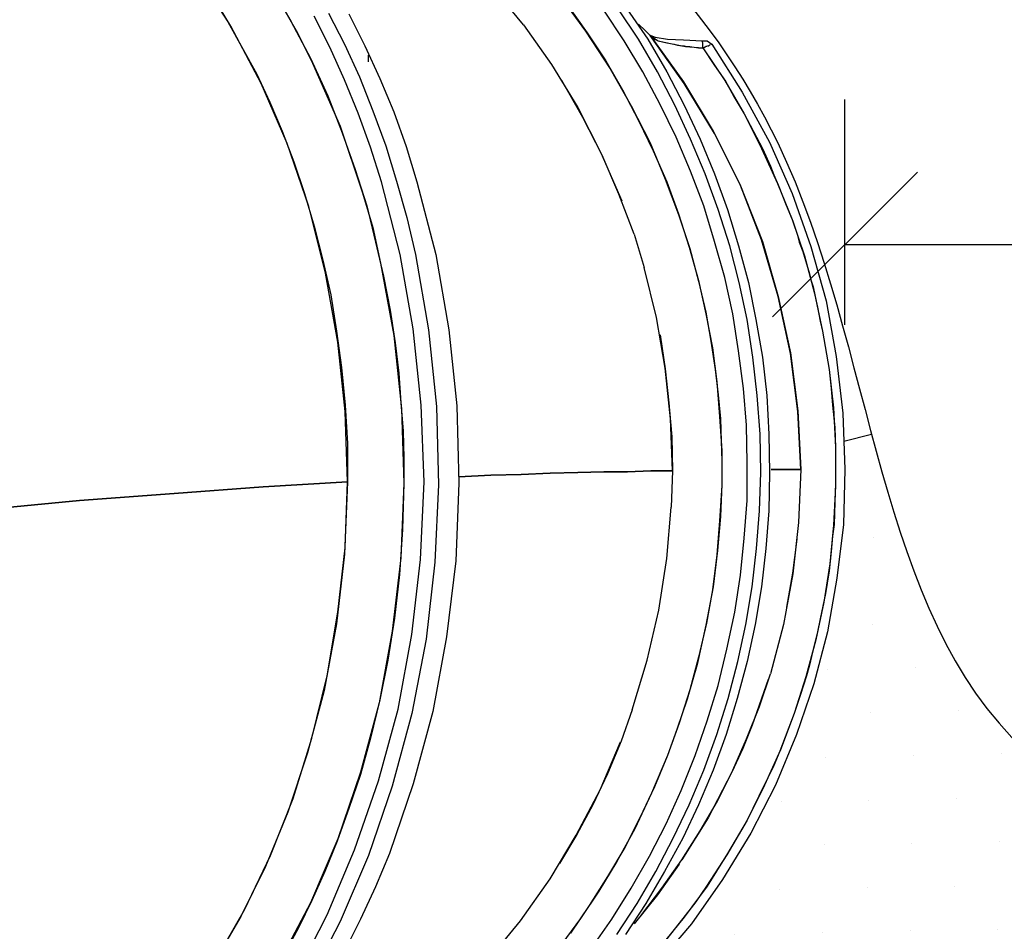
# Model space of a CAD drawing. Extents: x 0 to 9508, y 0 to 15150.
# Drawn here: x 5855 to 6535, y 11603 to 12232 of the extents above; entities that cross this region are included whole.
import ezdxf

# ---------------------------------------------------------------- set-up
doc = ezdxf.new("R2010")
doc.units = 0
doc.header["$LTSCALE"] = 200
doc.header["$PDMODE"] = 32
doc.header["$PDSIZE"] = 1
doc.layers.get('0').update_dxf_attribs({"color": 1, "linetype": 'CONTINUOUS'})
doc.layers.get('DEFPOINTS').update_dxf_attribs({"linetype": 'CONTINUOUS'})
for name, color, linetype in [('MITOITUS', 1, 'CONTINUOUS'), ('MX-KANGAS', 6, 'CONTINUOUS'), ('MX-SAILIO', 7, 'CONTINUOUS'), ('MX-TAYTTO', 40, 'CONTINUOUS')]:
    doc.layers.add(name, color=color, linetype=linetype)
doc.styles.add('SIMPLEX', font='SIMPLEX')
doc.dimstyles.new('NORMAALI', dxfattribs={"dimscale": 50, "dimtxt": 2.5, "dimasz": 2, "dimexe": 2, "dimexo": 2, "dimgap": 1, "dimtad": 1, "dimdec": 0, "dimzin": 12, "dimdsep": 46, "dimtxsty": 'SIMPLEX', "dimblk": 'OBLIQUE', "dimcen": 0, "dimclrt": 7, "dimadec": 0, "dimazin": 3, "dimtfac": 1, "dimtdec": 0, "dimtofl": 0, "dimtmove": 0, "dimatfit": 3, "dimfxl": 0, "dimtolj": 1, "dimtzin": 0, "dimarcsym": 0})

# ---------------------------------------------------------------- blocks, each defined once
blk = doc.blocks.new('MX5000SIVU')
at = {"layer": 'MX-SAILIO', "color": 0}
for p, q in [((1532.48, 918.64), (1518.48, 939.64)), ((1524.48, 939.64), (1538.98, 918.64)), ((1545.48, 896.13), (1532.48, 918.64)), ((1538.98, 918.64), (1551.98, 896.13)), ((1557.48, 873.13), (1545.48, 896.13)), ((1551.98, 896.13), (1563.98, 873.13)), ((1568.48, 849.63), (1557.48, 873.13)), ((1563.98, 873.13), (1574.99, 849.63)), ((1578.49, 825.62), (1568.48, 849.63)), ((1574.99, 849.63), (1584.99, 825.62)), ((1587.49, 801.12), (1578.49, 825.62)), ((1584.99, 825.62), (1593.99, 801.12)), ((1595.49, 776.12), (1587.49, 801.12)), ((1593.99, 801.12), (1601.49, 776.12)), ((1601.99, 750.61), (1595.49, 776.12)), ((1601.49, 776.12), (1608.49, 750.61)), ((1607.49, 725.11), (1601.99, 750.61)), ((1608.49, 750.61), (1613.49, 725.11)), ((1611.49, 699.1), (1607.49, 725.11)), ((1613.49, 725.11), (1617.99, 699.1)), ((1614.49, 672.6), (1611.49, 699.1)), ((1617.99, 699.1), (1620.99, 672.6)), ((1616.49, 646.1), (1614.49, 672.6)), ((1620.99, 672.6), (1622.49, 646.1)), ((1616.99, 619.59), (1616.49, 646.1)), ((1622.49, 646.1), (1622.99, 619.59)), ((1615.99, 593.09), (1616.99, 619.59)), ((1622.99, 619.59), (1622.49, 593.09)), ((1613.99, 567.08), (1615.99, 593.09)), ((1622.49, 593.09), (1620.49, 567.08)), ((1610.99, 540.58), (1613.99, 567.08)), ((1620.49, 567.08), (1617.49, 540.58)), ((1606.49, 514.58), (1610.99, 540.58)), ((1617.49, 540.58), (1612.99, 514.58)), ((1600.99, 489.07), (1606.49, 514.58)), ((1612.99, 514.58), (1607.49, 489.07)), ((1594.49, 463.57), (1600.99, 489.07)), ((1607.49, 489.07), (1600.49, 463.57)), ((1586.49, 438.57), (1594.49, 463.57)), ((1600.49, 463.57), (1592.99, 438.57)), ((1577.49, 414.06), (1586.49, 438.57)), ((1592.99, 438.57), (1583.99, 414.06)), ((1567.48, 390.06), (1577.49, 414.06)), ((1583.99, 414.06), (1573.98, 390.06)), ((1556.48, 367.05), (1567.48, 390.06)), ((1573.98, 390.06), (1562.98, 367.05)), ((1544.48, 344.05), (1556.48, 367.05)), ((1562.98, 367.05), (1550.48, 344.05)), ((1531.48, 322.05), (1544.48, 344.05)), ((1550.48, 344.05), (1537.48, 322.05)), ((1517.48, 300.55), (1531.48, 322.05)), ((1537.48, 322.05), (1523.48, 300.55))]:
    blk.add_line(p, q, dxfattribs=at)
for points in [[(1318.45, 936.64), (1329.45, 915.14), (1339.95, 892.63), (1348.95, 869.13), (1357.95, 845.13), (1365.45, 820.62), (1372.45, 795.62), (1378.46, 770.11), (1387.46, 718.11), (1392.96, 665.1), (1394.46, 611.09), (1391.96, 557.58), (1385.96, 504.58), (1375.96, 453.07), (1362.45, 403.06), (1345.95, 355.05), (1326.45, 309.55), (1315.45, 288.04)], [(1306.45, 292.54), (1317.45, 314.05), (1336.45, 359.05), (1352.95, 406.56), (1366.45, 456.07), (1375.96, 507.58), (1381.96, 559.58), (1384.46, 613.09), (1382.46, 666.1), (1376.96, 718.61), (1367.95, 770.11), (1354.95, 820.12), (1347.45, 844.13), (1338.95, 867.63), (1329.45, 890.63), (1319.45, 913.14), (1308.45, 934.64)], [(1318.45, 936.64), (1329.45, 915.14), (1339.95, 892.63), (1348.95, 869.13), (1357.95, 845.13), (1365.45, 820.62), (1372.45, 795.62), (1378.46, 770.11), (1387.46, 718.11), (1392.96, 665.1), (1394.46, 611.09), (1391.96, 557.58), (1385.96, 504.58), (1375.96, 453.07), (1362.45, 403.06), (1345.95, 355.05), (1326.45, 309.55), (1315.45, 288.04)], [(1332.45, 936.14), (1343.45, 914.14), (1353.95, 891.63), (1363.45, 868.63), (1371.95, 844.63), (1379.46, 820.12), (1392.46, 770.11), (1401.46, 718.11), (1406.96, 665.6), (1408.46, 612.09), (1406.46, 558.58), (1399.96, 506.08), (1390.46, 454.57), (1376.96, 404.56), (1360.45, 356.55), (1350.95, 333.55), (1340.45, 311.05), (1329.45, 289.04)], [(1499.47, 290.54), (1513.98, 311.05), (1527.48, 332.55), (1539.98, 354.55), (1551.48, 377.06), (1561.98, 400.06), (1571.48, 424.06), (1579.99, 448.07), (1587.49, 472.57), (1593.49, 497.57), (1598.99, 523.08), (1602.99, 548.58), (1605.49, 574.09), (1607.49, 600.09), (1607.49, 626.09), (1606.99, 652.1), (1604.99, 677.6), (1601.49, 703.61), (1597.49, 729.11), (1591.99, 754.11), (1584.99, 779.12), (1577.49, 803.62), (1568.48, 827.62), (1558.48, 851.13), (1547.48, 873.63), (1535.48, 896.13), (1522.48, 917.64), (1508.47, 938.64)], [(1277.94, 956.14), (1292.44, 931.14), (1305.94, 905.64), (1317.95, 879.63), (1327.95, 854.13), (1336.95, 828.62), (1344.95, 803.62), (1350.95, 778.62), (1356.45, 755.11), (1360.95, 731.61), (1364.45, 709.11), (1366.95, 688.1), (1368.45, 667.6), (1369.95, 648.1), (1370.45, 629.59), (1370.45, 612.09), (1369.45, 580.09), (1367.45, 549.08), (1363.95, 519.08), (1359.45, 490.07), (1353.95, 462.57), (1347.45, 436.07), (1340.45, 411.06), (1332.45, 387.56), (1324.45, 365.05), (1315.95, 344.05), (1306.95, 324.05), (1297.94, 305.55), (1288.44, 288.04)], [(1306.45, 292.54), (1317.45, 314.05), (1336.45, 359.05), (1352.95, 406.56), (1366.45, 456.07), (1375.96, 507.58), (1381.96, 559.58), (1384.46, 613.09), (1382.46, 666.1), (1376.96, 718.61), (1367.95, 770.11), (1354.95, 820.12), (1347.45, 844.13), (1338.95, 867.63), (1329.45, 890.63), (1319.45, 913.14), (1308.45, 934.64)], [(1285.44, 943.14), (1296.94, 923.14), (1307.44, 902.13), (1326.45, 858.63), (1341.95, 812.62), (1348.95, 788.62), (1354.45, 764.11), (1363.45, 714.11), (1368.95, 663.6), (1370.45, 612.09), (1368.45, 560.58), (1362.45, 510.08), (1353.45, 460.57), (1340.45, 412.56), (1324.95, 366.55), (1305.94, 322.55), (1284.44, 281.54)], [(1476.97, 950.14), (1495.97, 924.14), (1512.98, 898.13), (1527.48, 872.63), (1540.48, 847.13), (1550.98, 822.12), (1559.98, 797.62), (1567.98, 774.12), (1573.98, 751.61), (1578.99, 730.11), (1582.49, 710.11), (1585.49, 690.6), (1587.49, 673.1), (1588.99, 656.6), (1589.49, 641.1), (1589.99, 627.59), (1589.99, 621.09), (1589.99, 616.59), (1589.99, 611.59), (1588.99, 589.09), (1586.99, 565.58), (1583.99, 540.58), (1578.99, 514.08), (1572.98, 487.07), (1565.98, 463.07), (1558.98, 442.07), (1552.48, 424.06), (1541.48, 398.06), (1529.98, 373.56), (1517.48, 351.05), (1504.97, 330.55), (1492.47, 311.55), (1479.47, 294.04)], [(1483.47, 942.14), (1496.97, 923.14), (1509.98, 903.64), (1521.48, 883.63), (1532.48, 862.63), (1542.48, 841.63), (1551.98, 820.12), (1559.98, 798.12), (1567.48, 775.12), (1573.98, 752.11), (1578.99, 729.11), (1583.49, 705.61), (1586.49, 682.1), (1588.49, 658.1), (1589.99, 634.59), (1589.99, 610.59), (1588.49, 586.09), (1586.49, 562.58), (1583.49, 538.58), (1579.49, 515.58), (1573.98, 492.07), (1567.98, 469.57), (1560.48, 446.57), (1552.48, 424.06), (1543.48, 402.56), (1533.48, 381.06), (1522.98, 360.55), (1510.98, 340.55), (1498.47, 320.55), (1485.47, 301.55)], [(1227.93, 963.14), (1248.94, 930.64), (1268.94, 894.63), (1277.94, 875.13), (1286.44, 855.13), (1294.44, 834.12), (1301.94, 812.12), (1308.45, 789.62), (1314.45, 766.11), (1319.95, 742.11), (1323.95, 717.11), (1327.45, 692.1), (1329.95, 666.1), (1331.45, 639.6), (1331.45, 613.09), (1273.44, 609.59), (1211.93, 605.09), (1146.42, 600.09), (1076.91, 593.59), (1076.91, 618.09)], [(1080.91, 132.52), (1110.92, 149.02), (1139.92, 169.03), (1167.42, 192.53), (1193.43, 219.53), (1217.43, 249.04), (1239.93, 282.04), (1260.44, 317.55), (1278.44, 355.05), (1293.94, 394.56), (1306.95, 436.07), (1317.45, 479.07), (1324.95, 523.08), (1329.95, 567.58), (1331.45, 613.09), (1329.95, 661.6), (1324.95, 709.61), (1316.45, 757.11), (1304.94, 803.12), (1289.94, 846.63), (1271.94, 888.13), (1250.94, 927.64), (1239.93, 946.14)], [(1452.97, 928.64), (1429.96, 956.64), (1404.96, 982.15), (1378.46, 1006.15), (1349.95, 1027.65), (1320.45, 1046.66), (1289.44, 1063.16), (1257.44, 1077.16), (1224.43, 1088.66)], [(1452.97, 928.64), (1472.47, 901.13), (1490.47, 871.63), (1506.47, 840.13), (1520.98, 807.12)], [(1532.48, 929.14), (1536.98, 924.64), (1540.48, 921.14), (1563.48, 889.13), (1583.99, 855.13), (1602.49, 818.62), (1617.99, 779.12), (1628.99, 741.11), (1637.49, 702.1), (1642.5, 662.1), (1644.5, 621.59), (1641.49, 621.59), (1637.49, 621.59), (1631.49, 621.59), (1623.99, 621.59)], [(1540.48, 921.14), (1542.48, 919.14), (1545.98, 917.64), (1549.98, 916.64), (1551.98, 916.14), (1554.48, 915.64), (1556.98, 915.14), (1559.48, 914.64), (1562.48, 914.14), (1563.98, 914.14), (1565.48, 913.64), (1567.98, 913.64), (1570.98, 913.14), (1573.98, 912.64), (1576.99, 912.64), (1584.99, 900.63), (1592.49, 889.63), (1598.49, 878.63), (1605.49, 867.13), (1617.99, 843.13), (1623.49, 831.12), (1625.99, 825.12), (1628.99, 818.12), (1634.49, 804.12), (1638.99, 793.12), (1642, 784.12), (1643.49, 778.62), (1646, 772.12), (1650.5, 756.61), (1651.5, 752.61), (1653, 747.61), (1654.5, 741.11), (1656, 733.61), (1658, 724.11), (1659.5, 717.11), (1664, 690.6), (1665.5, 677.6), (1666.5, 666.1), (1668, 650.6), (1668.5, 636.6), (1668.5, 623.59), (1668.5, 612.09), (1668, 599.09), (1667.5, 583.59), (1666.5, 575.59), (1665.5, 565.08), (1664, 551.58), (1661.5, 536.08), (1658, 518.58), (1656, 509.58), (1654.5, 503.08), (1652, 492.57), (1650.5, 486.57), (1648.5, 479.07), (1644, 465.57), (1639.99, 453.07), (1629.99, 427.06), (1625.49, 416.06), (1619.49, 404.06), (1607.49, 379.56), (1593.49, 355.55), (1579.49, 334.05), (1571.98, 323.05), (1562.98, 311.55), (1545.98, 290.04)], [(1539.98, 921.64), (1540.48, 921.14), (1545.98, 917.64), (1554.48, 915.64), (1564.98, 913.64), (1576.99, 912.64)], [(1539.98, 921.64), (1540.98, 921.14), (1543.98, 920.14), (1552.48, 918.64), (1563.48, 918.14), (1576.49, 917.64)], [(1644.5, 621.59), (1642.5, 661.6), (1637.49, 701.6), (1628.99, 741.11), (1617.49, 780.12), (1602.99, 817.62), (1584.99, 853.63), (1563.98, 888.13), (1540.48, 921.14)], [(1582.49, 915.14), (1582.99, 915.14), (1603.99, 882.13), (1622.99, 847.63), (1638.49, 812.12), (1651.5, 775.62), (1662, 738.11), (1669, 699.6), (1673.5, 660.6), (1675, 621.59), (1674, 583.59), (1669.5, 546.58), (1663, 509.58), (1653.5, 473.57), (1641.49, 438.57), (1626.99, 403.56), (1609.99, 370.56), (1590.49, 338.55), (1568.98, 308.05), (1544.98, 279.54)], [(1576.99, 912.64), (1591.99, 890.13), (1605.49, 867.13), (1617.49, 843.13), (1628.49, 819.12), (1638.49, 794.12), (1647, 769.12), (1654, 743.11), (1659.5, 717.11), (1664, 690.6), (1667, 664.1), (1668.5, 637.1), (1668.5, 610.09), (1667, 583.09), (1664.5, 556.58), (1660.5, 530.08), (1655, 504.08), (1648, 478.57), (1639.99, 453.07), (1630.49, 428.06), (1619.49, 403.56), (1607.49, 379.56), (1593.99, 356.55), (1579.99, 334.05), (1563.98, 312.55), (1547.48, 292.04)], [(1576.99, 912.64), (1576.99, 913.64), (1576.99, 914.64), (1576.99, 915.64), (1576.99, 916.14), (1576.49, 917.14), (1576.49, 917.64)], [(1576.49, 917.64), (1579.99, 917.64), (1582.99, 915.14)], [(1576.99, 912.64), (1576.99, 913.64), (1576.99, 914.64), (1576.99, 915.64), (1576.99, 916.14), (1576.49, 917.14), (1576.49, 917.64)], [(1576.99, 912.64), (1578.99, 913.64)], [(1578.49, 913.14), (1577.49, 912.64), (1576.99, 912.64)], [(1580.49, 914.14), (1579.49, 913.64), (1578.99, 913.64)], [(1580.49, 914.14), (1580.99, 914.14)], [(1581.99, 914.64), (1581.49, 914.64), (1580.99, 914.14)], [(1345.95, 903.13), (1345.95, 907.64)], [(1345.95, 903.13), (1345.95, 907.64)], [(1529.48, 784.12), (1518.98, 811.62), (1507.47, 838.63), (1493.97, 864.63), (1479.47, 890.13)], [(1529.48, 784.12), (1536.48, 761.11)], [(1555.98, 620.59), (1554.48, 656.6), (1550.98, 691.6), (1544.98, 726.61), (1536.48, 761.11)], [(1547.48, 714.61), (1550.98, 691.1), (1553.48, 667.6), (1555.48, 644.1), (1555.98, 620.59), (1540.98, 620.59), (1524.98, 620.09), (1508.47, 620.09), (1490.47, 619.59), (1471.47, 619.09), (1451.47, 618.09), (1430.46, 617.59), (1408.46, 616.59)], [(1408.46, 616.59), (1430.46, 617.59), (1451.47, 618.09), (1471.47, 619.09), (1490.47, 619.59), (1508.47, 620.09), (1524.98, 620.09), (1540.98, 620.59), (1555.98, 620.59)], [(1555.98, 620.59), (1554.98, 595.59)], [(1644.5, 621.59), (1643, 585.09), (1638.99, 549.58), (1632.49, 514.58), (1623.49, 480.57)], [(1623.99, 621.59), (1631.49, 621.59), (1637.49, 621.59), (1641.49, 621.59), (1644.5, 621.59)], [(1331.45, 613.09), (1329.45, 563.08), (1323.95, 515.08), (1315.45, 469.07), (1303.94, 426.06), (1290.44, 385.06), (1274.94, 347.55), (1257.94, 313.05), (1239.43, 281.54), (1230.43, 267.04), (1225.43, 260.04), (1218.93, 251.04), (1205.93, 234.53), (1193.43, 219.03), (1179.93, 205.03), (1166.92, 192.03), (1153.42, 180.03), (1140.42, 169.53), (1127.42, 159.52), (1114.42, 151.02), (1106.42, 146.02), (1097.91, 141.52)], [(1017.9, 233.04), (1030.9, 270.54), (1042.41, 311.05), (1052.41, 353.55), (1060.91, 398.56), (1067.91, 446.07), (1072.91, 494.57), (1075.91, 543.58), (1076.91, 593.59), (1146.42, 600.09), (1211.93, 605.09), (1273.44, 609.59), (1331.45, 613.09)], [(1527.98, 455.57), (1538.48, 490.07), (1546.48, 524.58), (1551.98, 560.08), (1554.98, 595.59)], [(1634.99, 526.58), (1638.99, 550.08), (1642, 573.59)], [(1533.98, 313.55), (1548.48, 332.55), (1562.48, 352.05), (1574.99, 372.06), (1586.99, 392.56), (1597.49, 414.06), (1606.99, 435.57), (1615.99, 458.07), (1623.49, 480.57)], [(1621.99, 476.57), (1610.99, 445.07), (1604.49, 429.06), (1596.99, 412.56), (1580.49, 381.06), (1562.48, 352.05)], [(1527.98, 455.57), (1520.48, 434.06), (1510.98, 411.56), (1500.97, 390.06), (1489.97, 369.56), (1477.97, 349.55)], [(1352.45, 213.53), (1379.46, 234.53), (1404.96, 258.04), (1428.96, 283.04), (1450.97, 310.05), (1471.47, 339.05), (1489.47, 369.06), (1505.97, 400.56), (1519.98, 433.56)], [(1560.48, 349.05), (1545.48, 328.05), (1529.48, 308.05)]]:
    blk.add_lwpolyline(points, dxfattribs=at)
blk = doc.blocks.new('_Oblique')
at = {"color": 0, "linetype": 'ByBlock', "lineweight": -2}
blk.add_line((-0.5, -0.5), (0.5, 0.5), dxfattribs=at)
blk = doc.blocks.new('*D10')
at = {"layer": 'DEFPOINTS', "color": 0}
for p in [(7325.41, 12076.96), (7325.41, 11942.05), (6425, 11921.59)]:
    blk.add_point(p, dxfattribs=at)
at = {"layer": 'MITOITUS', "color": 0, "lineweight": -2}
for p, q in [((6425, 12021.59), (6425, 12176.96)), ((7325.41, 12042.05), (7325.41, 12176.96)), ((6425, 12076.96), (7325.41, 12076.96))]:
    blk.add_line(p, q, dxfattribs=at)
at = {"layer": 'MITOITUS', "color": 0, "lineweight": -2, "xscale": 100, "yscale": 100, "zscale": 100, "rotation": 180}
blk.add_blockref('_Oblique', (6425, 12076.96), dxfattribs=at)
at = {"layer": 'MITOITUS', "color": 0, "lineweight": -2, "xscale": 100, "yscale": 100, "zscale": 100}
blk.add_blockref('_Oblique', (7325.41, 12076.96), dxfattribs=at)
at = {"layer": 'MITOITUS', "color": 7, "insert": (6875.2, 12189.46), "char_height": 125, "attachment_point": 5, "style": 'SIMPLEX'}
blk.add_mtext('\\A1;900', dxfattribs=at)

msp = doc.modelspace()

# ---------------------------------------------------------------- hatches: boundary and pattern name
at = {"layer": 'MX-TAYTTO'}
h = msp.add_hatch(dxfattribs=at)
h.set_pattern_fill('HIEKKA', color=256, scale=400, style=0)
h.set_pattern_definition([(45, (0, 500), (-29.69848, 29.69848), [0, -43.6])])
edge = h.paths.add_edge_path()
edge.add_spline(control_points=[(7270.45, 11775.26), (7126.05, 11705), (6894.91, 11600.17), (6519.8, 11691.88), (6466.27, 11860.84), (6443.41, 11945.95)], knot_values=[4974.801843, 4974.801843, 4974.801843, 4974.801843, 5449.414381, 5728.196127, 5980.540772, 5980.540772, 5980.540772, 5980.540772], degree=3, periodic=0)
edge.add_line((6443.41, 11945.95), (6424.25, 11941.1))
edge.add_line((6424.25, 11941.1), (6425, 11921.59))
edge.add_line((6425, 11921.59), (6424, 11883.59))
edge.add_line((6424, 11883.59), (6419.5, 11846.58))
edge.add_line((6419.5, 11846.58), (6413, 11809.58))
edge.add_line((6413, 11809.58), (6403.5, 11773.57))
edge.add_line((6403.5, 11773.57), (6391.49, 11738.57))
edge.add_line((6391.49, 11738.57), (6376.99, 11703.56))
edge.add_line((6376.99, 11703.56), (6359.99, 11670.56))
edge.add_line((6359.99, 11670.56), (6340.49, 11638.55))
edge.add_line((6340.49, 11638.55), (6318.98, 11608.05))
edge.add_line((6318.98, 11608.05), (6294.98, 11579.54))
edge.add_line((6294.98, 11579.54), (6268.98, 11552.04))
edge.add_line((6268.98, 11552.04), (6241.47, 11527.03))
edge.add_line((6241.47, 11527.03), (6211.97, 11504.03))
edge.add_line((6211.97, 11504.03), (6180.96, 11483.53))
edge.add_line((6180.96, 11483.53), (6148.46, 11465.02))
edge.add_line((6148.46, 11465.02), (6110.46, 11446.58))
edge.add_line((6110.46, 11446.58), (6087.95, 11434.02))
edge.add_line((6087.95, 11434.02), (6065.95, 11423.02))
edge.add_line((6065.95, 11423.02), (6042.94, 11413.52))
edge.add_line((6042.94, 11413.52), (6019.94, 11405.02))
edge.add_line((6019.94, 11405.02), (5996.44, 11398.01))
edge.add_line((5996.44, 11398.01), (5972.93, 11392.01))
edge.add_line((5972.93, 11392.01), (5948.93, 11387.01))
edge.add_line((5948.93, 11387.01), (5924.43, 11384.01))
edge.add_line((5924.43, 11384.01), (5899.92, 11382.01))
edge.add_line((5899.92, 11382.01), (5877.12, 11381))
edge.add_line((5877.12, 11381), (5875.92, 11381.01))
edge.add_line((5875.92, 11381.01), (5868.92, 11381.01))
edge.add_line((5868.92, 11381.01), (5867.92, 11382.01))
edge.add_line((5867.92, 11382.01), (5866.59, 11383.34))
edge.add_line((5866.59, 11383.34), (5863.42, 11382.01))
edge.add_line((5863.42, 11382.01), (5844.41, 11375.51))
edge.add_line((5844.41, 11375.51), (5825.91, 11371.01))
edge.add_line((5825.91, 11371.01), (5806.91, 11367.01))
edge.add_line((5806.91, 11367.01), (5787.9, 11365.01))
edge.add_line((5787.9, 11365.01), (5768.4, 11364.01))
edge.add_line((5768.4, 11364.01), (5765.4, 11364.01))
edge.add_line((5765.4, 11364.01), (5756.9, 11364.01))
edge.add_line((5756.9, 11364.01), (5753.9, 11364.01))
edge.add_line((5753.9, 11364.01), (5737.4, 11364.51))
edge.add_line((5737.4, 11364.51), (5721.4, 11366.51))
edge.add_line((5721.4, 11366.51), (5704.89, 11369.51))
edge.add_line((5704.89, 11369.51), (5688.89, 11374.01))
edge.add_line((5688.89, 11374.01), (5683.89, 11368.01))
edge.add_line((5683.89, 11368.01), (5673.89, 11357.51))
edge.add_line((5673.89, 11357.51), (5663.89, 11348.01))
edge.add_line((5663.89, 11348.01), (5653.38, 11340.01))
edge.add_line((5653.38, 11340.01), (5642.38, 11333.51))
edge.add_line((5642.38, 11333.51), (5631.38, 11328))
edge.add_line((5631.38, 11328), (5620.38, 11324))
edge.add_line((5620.38, 11324), (5608.88, 11321.5))
edge.add_line((5608.88, 11321.5), (5597.38, 11320.5))
edge.add_line((5597.38, 11320.5), (5581.87, 11320.5))
edge.add_line((5581.87, 11320.5), (5579.87, 11320.5))
edge.add_line((5579.87, 11320.5), (5571.37, 11321))
edge.add_line((5571.37, 11321), (5562.37, 11322.5))
edge.add_line((5562.37, 11322.5), (5553.87, 11325.5))
edge.add_line((5553.87, 11325.5), (5545.37, 11329.5))
edge.add_line((5545.37, 11329.5), (5536.87, 11334.01))
edge.add_line((5536.87, 11334.01), (5528.87, 11340.01))
edge.add_line((5528.87, 11340.01), (5513.42, 11354.46))
edge.add_line((5513.42, 11354.46), (5363.34, 11337.9))
edge.add_line((5363.34, 11337.9), (5363.34, 11337.92))
edge.add_line((5363.34, 11337.92), (5358.34, 11337.51))
edge.add_line((5358.34, 11337.51), (5353.34, 11335.51))
edge.add_line((5353.34, 11335.51), (5348.34, 11332.51))
edge.add_line((5348.34, 11332.51), (5343.84, 11328.5))
edge.add_line((5343.84, 11328.5), (5340.34, 11324))
edge.add_line((5340.34, 11324), (5337.84, 11319))
edge.add_line((5337.84, 11319), (5336.34, 11313.5))
edge.add_line((5336.34, 11313.5), (5336.34, 11313))
edge.add_line((5336.34, 11313), (5333.34, 11308.5))
edge.add_line((5333.34, 11308.5), (5328.34, 11306.5))
edge.add_line((5328.34, 11306.5), (5320.08, 11306.5))
edge.add_line((5320.08, 11306.5), (5320.08, 11300))
edge.add_line((5320.08, 11300), (7113.83, 11300))
edge.add_line((7113.83, 11300), (7270.45, 11775.26))

# ---------------------------------------------------------------- linework, layer by layer
at = {"layer": 'MX-KANGAS'}
msp.add_open_spline([(2216.53, 11796.11), (2318.92, 11752.36), (2550.43, 11656.17), (3095.27, 11575.13), (3028.55, 12153.43), (3404.75, 12489.65), (3871.85, 12499.15), (4331.17, 12383.62), (4783.73, 12523.67), (5300.83, 12367.28), (5846.81, 12567.57), (6447.79, 12257.09), (6444.89, 11710.2), (6894.91, 11600.17), (7126.05, 11705), (7270.45, 11775.26)], degree=3, knots=[24.300497, 24.300497, 24.300497, 24.300497, 377.702461, 811.851226, 1259.934354, 1688.996123, 2191.489904, 2594.602791, 3097.096572, 3549.865829, 4151.945558, 4773.971593, 5227.146489, 5505.928234, 5980.540772, 5980.540772, 5980.540772, 5980.540772], dxfattribs=at)
at = {"layer": 'MX-TAYTTO'}
msp.add_line((6424.25, 11941.1), (6443.41, 11945.95), dxfattribs=at)

# ---------------------------------------------------------------- block references
at = {"layer": 'MX-SAILIO'}
msp.add_blockref('MX5000SIVU', (4750, 11300), dxfattribs=at)

# ---------------------------------------------------------------- dimensions: what is measured, and where the dimension line sits
at = {"layer": 'MITOITUS'}
dim = msp.add_linear_dim(base=(7325.41, 12076.96), p1=(6425, 11921.59), p2=(7325.41, 11942.05), dimstyle='NORMAALI', dxfattribs=at)
dim.commit()
dim.dimension.update_dxf_attribs({"geometry": '*D10', "text_midpoint": (6875.2, 12189.46)})

doc.saveas('drawing.dxf')
